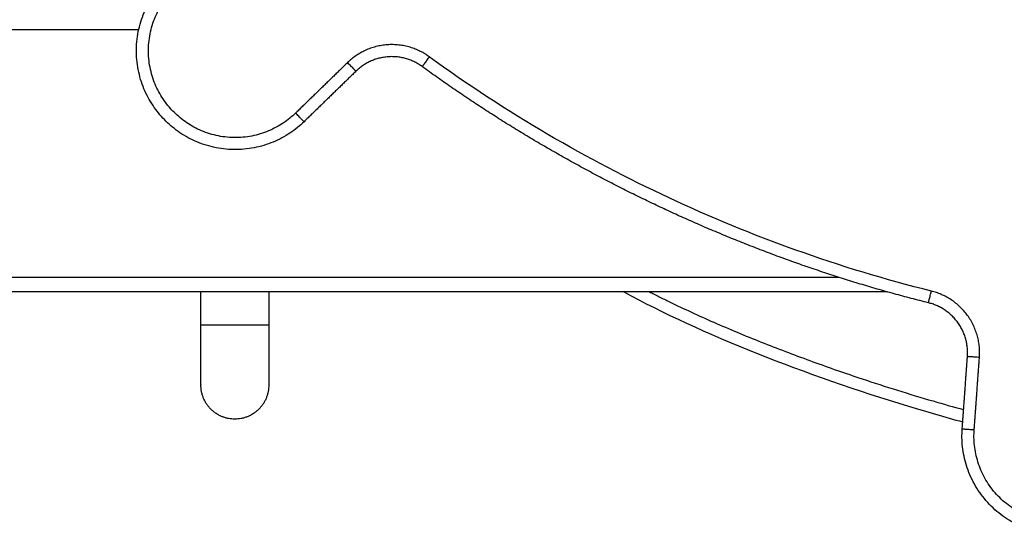
# Model space of a CAD drawing. Units: millimetres. Extents: x 0 to 8.3, y 0 to 13.
# Drawn here: x 5.8 to 6.2, y 9.5 to 9.7 of the extents above; entities that cross this region are included whole.
import ezdxf

# ---------------------------------------------------------------- set-up
doc = ezdxf.new("R2010")
doc.units = ezdxf.units.MM
doc.layers.add('Make2D$Visible$Curves', color=7, linetype='Continuous')
doc.layers.add('Make2D$Visible$Tangents', color=9, linetype='Continuous')

# ---------------------------------------------------------------- blocks, each defined once
blk = doc.blocks.new('e079-b')
at = {"layer": 'Make2D$Visible$Curves'}
for points, weights, knots in [([(292.12641, 628.02105), (292.09695, 627.99243), (292.06833, 628.0219), (292.03971, 628.05136), (292.06918, 628.07998)], [1, 0.707106781187, 1, 0.707106781187, 1], [0, 0, 0, 56.664546, 56.664546, 113.329091, 113.329091, 113.329091]), ([(292.38609, 627.94579), (292.3301, 627.95966), (292.27613, 627.98482), (292.22217, 628.00998), (292.17555, 628.04396)], [1, 1.03955988921, 1.10792794587, 1.03955988921, 1], [0, 0, 0, 115.894594, 115.894594, 231.789188, 231.789188, 231.789188]), ([(292.11174, 627.91153), (292.11174, 627.89743), (292.09764, 627.89743), (292.08354, 627.89743), (292.08354, 627.91153), (292.08354, 627.91153), (292.08354, 627.91153)], [0.99999943103, 0.707107065672, 1, 0.707106781187, 1, 0.999996328839, 0.999992657771], [22.14825, 22.14825, 22.14825, 44.296456, 44.296456, 66.444685, 66.444685, 66.444962, 66.444962, 66.444962]), ([(292.48206, 627.88745), (292.47908, 627.84648), (292.43811, 627.84946), (292.39714, 627.85245), (292.40013, 627.89341)], [1, 0.707106781187, 1, 0.707106781187, 1], [0, 0, 0, 56.664546, 56.664546, 113.329091, 113.329091, 113.329091])]:
    blk.add_rational_spline(points, weights, degree=2, knots=knots, dxfattribs=at)
for points, weights in [([(292.17555, 628.04396), (292.16096, 628.0546), (292.148, 628.04202)], [1, 0.764606435587, 0.999999999999]), ([(292.40231, 627.92343), (292.40363, 627.94145), (292.38609, 627.94579)], [1, 0.764606435587, 1])]:
    blk.add_rational_spline(points, weights, degree=2, dxfattribs=at)
for points, degree in [([(292.148, 628.04202), (292.13721, 628.03153), (292.12641, 628.02105)], 2), ([(292.36897, 627.95031), (292.00284, 627.95031), (291.63672, 627.95031)], 2), ([(292.08354, 627.93653), (292.08354, 627.94113), (292.08354, 627.94572), (292.08354, 627.95031)], 3), ([(292.11174, 627.95031), (292.11174, 627.94572), (292.11174, 627.94113), (292.11174, 627.93653)], 3), ([(292.40013, 627.89341), (292.40122, 627.90842), (292.40231, 627.92343)], 2)]:
    blk.add_open_spline(points, degree=degree, dxfattribs=at)
for points, knots in [([(292.25946, 627.95031), (292.29137, 627.93283), (292.33517, 627.91574), (292.37776, 627.9028), (292.38532, 627.9005), (292.39284, 627.89833), (292.40034, 627.89629)], [58.31142, 58.31142, 58.31142, 58.31142, 94.111258, 94.111258, 94.111258, 100.467672, 100.467672, 100.467672, 100.467672]), ([(292.08354, 627.91153), (292.08354, 627.91153), (292.08354, 627.91154), (292.08354, 627.91156), (292.08354, 627.91157), (292.08354, 627.9116), (292.08354, 627.91163), (292.08354, 627.91167), (292.08354, 627.91171), (292.08354, 627.91176), (292.08354, 627.91182), (292.08354, 627.91188), (292.08354, 627.91195), (292.08354, 627.91202), (292.08354, 627.9121), (292.08354, 627.91219), (292.08354, 627.91229), (292.08354, 627.91239), (292.08354, 627.9125), (292.08354, 627.91261), (292.08354, 627.91273), (292.08354, 627.91286), (292.08354, 627.91299), (292.08354, 627.91314), (292.08354, 627.91329), (292.08354, 627.91344), (292.08354, 627.9136), (292.08354, 627.91378), (292.08354, 627.91395), (292.08354, 627.91413), (292.08354, 627.91433), (292.08354, 627.91452), (292.08354, 627.91472), (292.08354, 627.91494), (292.08354, 627.91515), (292.08354, 627.91538), (292.08354, 627.91561), (292.08354, 627.91584), (292.08354, 627.91609), (292.08354, 627.91634), (292.08354, 627.91659), (292.08354, 627.91685), (292.08354, 627.91712), (292.08354, 627.9174), (292.08354, 627.91768), (292.08354, 627.91796), (292.08354, 627.91825), (292.08354, 627.91855), (292.08354, 627.91886), (292.08354, 627.91916), (292.08354, 627.91947), (292.08354, 627.91979), (292.08354, 627.92011), (292.08354, 627.92044), (292.08354, 627.92078), (292.08354, 627.92111), (292.08354, 627.92145), (292.08354, 627.9218), (292.08354, 627.92214), (292.08354, 627.92249), (292.08354, 627.92285), (292.08354, 627.92321), (292.08354, 627.92357), (292.08354, 627.92394), (292.08354, 627.9243), (292.08354, 627.92468), (292.08354, 627.92505), (292.08354, 627.92542), (292.08354, 627.9258), (292.08354, 627.92618), (292.08354, 627.92656), (292.08354, 627.92694), (292.08354, 627.92733), (292.08354, 627.92771), (292.08354, 627.9281), (292.08354, 627.92849), (292.08354, 627.92887), (292.08354, 627.92926), (292.08354, 627.92965), (292.08354, 627.93004), (292.08354, 627.93043), (292.08354, 627.93082), (292.08354, 627.93121), (292.08354, 627.93159), (292.08354, 627.93198), (292.08354, 627.93237), (292.08354, 627.93275), (292.08354, 627.93314), (292.08354, 627.93352), (292.08354, 627.9339), (292.08354, 627.93429), (292.08354, 627.93466), (292.08354, 627.93504), (292.08354, 627.93542), (292.08354, 627.93579), (292.08354, 627.93616), (292.08354, 627.93653)], [0, 0, 0, 0, 1.114957, 1.114957, 1.114957, 2.249614, 2.249614, 2.249614, 3.403172, 3.403172, 3.403172, 4.574969, 4.574969, 4.574969, 5.764098, 5.764098, 5.764098, 6.969519, 6.969519, 6.969519, 8.190153, 8.190153, 8.190153, 9.424813, 9.424813, 9.424813, 10.67234, 10.67234, 10.67234, 11.931148, 11.931148, 11.931148, 13.19994, 13.19994, 13.19994, 14.477098, 14.477098, 14.477098, 15.761059, 15.761059, 15.761059, 17.050155, 17.050155, 17.050155, 18.342669, 18.342669, 18.342669, 19.636972, 19.636972, 19.636972, 20.931234, 20.931234, 20.931234, 22.223758, 22.223758, 22.223758, 23.512824, 23.512824, 23.512824, 24.796786, 24.796786, 24.796786, 26.073983, 26.073983, 26.073983, 27.342715, 27.342715, 27.342715, 28.60158, 28.60158, 28.60158, 29.849054, 29.849054, 29.849054, 31.083768, 31.083768, 31.083768, 32.304405, 32.304405, 32.304405, 33.509817, 33.509817, 33.509817, 34.698947, 34.698947, 34.698947, 35.870704, 35.870704, 35.870704, 37.024318, 37.024318, 37.024318, 38.158939, 38.158939, 38.158939, 39.273876, 39.273876, 39.273876, 39.273876]), ([(292.11174, 627.93653), (292.11174, 627.93616), (292.11174, 627.93579), (292.11174, 627.93542), (292.11174, 627.93504), (292.11174, 627.93466), (292.11174, 627.93429), (292.11174, 627.9339), (292.11174, 627.93352), (292.11174, 627.93314), (292.11174, 627.93275), (292.11174, 627.93237), (292.11174, 627.93198), (292.11174, 627.93159), (292.11174, 627.93121), (292.11174, 627.93082), (292.11174, 627.93043), (292.11174, 627.93004), (292.11174, 627.92965), (292.11174, 627.92926), (292.11174, 627.92887), (292.11174, 627.92849), (292.11174, 627.9281), (292.11174, 627.92771), (292.11174, 627.92733), (292.11174, 627.92694), (292.11174, 627.92656), (292.11174, 627.92618), (292.11174, 627.9258), (292.11174, 627.92542), (292.11174, 627.92505), (292.11174, 627.92468), (292.11174, 627.9243), (292.11174, 627.92394), (292.11174, 627.92357), (292.11174, 627.92321), (292.11174, 627.92285), (292.11174, 627.92249), (292.11174, 627.92214), (292.11174, 627.9218), (292.11174, 627.92145), (292.11174, 627.92111), (292.11174, 627.92078), (292.11174, 627.92044), (292.11174, 627.92011), (292.11174, 627.91979), (292.11174, 627.91947), (292.11174, 627.91916), (292.11174, 627.91886), (292.11174, 627.91855), (292.11174, 627.91825), (292.11174, 627.91796), (292.11174, 627.91768), (292.11174, 627.9174), (292.11174, 627.91712), (292.11174, 627.91685), (292.11174, 627.91659), (292.11174, 627.91634), (292.11174, 627.91609), (292.11174, 627.91584), (292.11174, 627.91561), (292.11174, 627.91538), (292.11174, 627.91515), (292.11174, 627.91494), (292.11174, 627.91472), (292.11174, 627.91452), (292.11174, 627.91433), (292.11174, 627.91413), (292.11174, 627.91395), (292.11174, 627.91378), (292.11174, 627.9136), (292.11174, 627.91344), (292.11174, 627.91329), (292.11174, 627.91314), (292.11174, 627.91299), (292.11174, 627.91286), (292.11174, 627.91273), (292.11174, 627.91261), (292.11174, 627.9125), (292.11174, 627.91239), (292.11174, 627.91229), (292.11174, 627.91219), (292.11174, 627.9121), (292.11174, 627.91202), (292.11174, 627.91195), (292.11174, 627.91188), (292.11174, 627.91182), (292.11174, 627.91176), (292.11174, 627.91171), (292.11174, 627.91167), (292.11174, 627.91163), (292.11174, 627.9116), (292.11174, 627.91157), (292.11174, 627.91156), (292.11174, 627.91154), (292.11174, 627.91153), (292.11174, 627.91153)], [0, 0, 0, 0, 1.114937, 1.114937, 1.114937, 2.249559, 2.249559, 2.249559, 3.403172, 3.403172, 3.403172, 4.574929, 4.574929, 4.574929, 5.76406, 5.76406, 5.76406, 6.969471, 6.969471, 6.969471, 8.190109, 8.190109, 8.190109, 9.424822, 9.424822, 9.424822, 10.672296, 10.672296, 10.672296, 11.931161, 11.931161, 11.931161, 13.199893, 13.199893, 13.199893, 14.47709, 14.47709, 14.47709, 15.761053, 15.761053, 15.761053, 17.050118, 17.050118, 17.050118, 18.342643, 18.342643, 18.342643, 19.636905, 19.636905, 19.636905, 20.931208, 20.931208, 20.931208, 22.223721, 22.223721, 22.223721, 23.512817, 23.512817, 23.512817, 24.796778, 24.796778, 24.796778, 26.073936, 26.073936, 26.073936, 27.342728, 27.342728, 27.342728, 28.601537, 28.601537, 28.601537, 29.849064, 29.849064, 29.849064, 31.083723, 31.083723, 31.083723, 32.304358, 32.304358, 32.304358, 33.509778, 33.509778, 33.509778, 34.698908, 34.698908, 34.698908, 35.870705, 35.870705, 35.870705, 37.024263, 37.024263, 37.024263, 38.158919, 38.158919, 38.158919, 39.273876, 39.273876, 39.273876, 39.273876])]:
    blk.add_open_spline(points, degree=3, knots=knots, dxfattribs=at)
at = {"layer": 'Make2D$Visible$Tangents'}
for points, knots in [([(292.12293, 628.02464), (292.09705, 627.9995), (292.07192, 628.02538), (292.04678, 628.05126), (292.07266, 628.07639)], [0, 0, 0, 56.664546, 56.664546, 113.329091, 113.329091, 113.329091]), ([(292.11174, 627.93653), (292.11174, 627.93653), (292.09764, 627.93653), (292.08354, 627.93653), (292.08354, 627.93653)], [22.148228, 22.148228, 22.148228, 44.296456, 44.296456, 66.444685, 66.444685, 66.444685]), ([(292.47707, 627.88781), (292.47445, 627.85183), (292.43847, 627.85445), (292.40249, 627.85707), (292.40511, 627.89305)], [0, 0, 0, 56.664546, 56.664546, 113.329091, 113.329091, 113.329091])]:
    blk.add_rational_spline(points, [1, 0.707106781187, 1, 0.707106781187, 1], degree=2, knots=knots, dxfattribs=at)
for points in [[(290.17103, 628.05931), (291.11435, 628.05931), (292.05767, 628.05931)], [(292.14452, 628.04561), (292.13372, 628.03512), (292.12293, 628.02464)], [(292.34896, 627.95631), (291.99284, 627.95631), (291.63672, 627.95631)], [(292.40511, 627.89305), (292.40621, 627.90806), (292.4073, 627.92307)]]:
    blk.add_open_spline(points, degree=2, dxfattribs=at)
for points, weights in [([(292.1785, 628.048), (292.1605, 628.06113), (292.14452, 628.04561)], [1, 0.764606435576, 1]), ([(292.14452, 628.04561), (292.148, 628.04202), (292.148, 628.04202)], [1, 0.707106781187, 1]), ([(292.1785, 628.048), (292.17555, 628.04396), (292.17555, 628.04396)], [1, 0.707106781346, 1]), ([(292.12641, 628.02105), (292.12641, 628.02105), (292.12293, 628.02464)], [1, 0.707106781187, 1]), ([(292.38609, 627.94579), (292.38609, 627.94579), (292.3873, 627.95064)], [1, 0.707106781346, 1]), ([(292.4073, 627.92307), (292.40892, 627.94529), (292.3873, 627.95064)], [1, 0.764606435576, 1]), ([(292.4073, 627.92307), (292.40231, 627.92343), (292.40231, 627.92343)], [1, 0.707106781346, 1]), ([(292.40013, 627.89341), (292.40013, 627.89341), (292.40511, 627.89305)], [1, 0.707106781181, 1])]:
    blk.add_rational_spline(points, weights, degree=2, dxfattribs=at)
for points, knots in [([(292.3873, 627.95064), (292.36821, 627.95537), (292.33121, 627.96661), (292.27788, 627.98856), (292.22679, 628.0153), (292.19438, 628.03643), (292.1785, 628.048)], [0, 0, 0, 0, 58.970533, 115.894594, 172.818655, 231.789188, 231.789188, 231.789188, 231.789188]), ([(292.27013, 627.95031), (292.27042, 627.95016), (292.27211, 627.9493), (292.27522, 627.94774), (292.2811, 627.94486), (292.28867, 627.9413), (292.29813, 627.93709), (292.30782, 627.93297), (292.32113, 627.92759), (292.33798, 627.92121), (292.36136, 627.91309), (292.3823, 627.90654), (292.39646, 627.90254), (292.40071, 627.90138)], [142.384353, 142.384353, 142.384353, 142.384353, 143.348064, 148.081358, 152.814652, 162.993735, 173.172818, 183.880721, 194.588625, 216.244885, 237.901145, 268.839899, 282.052532, 282.052532, 282.052532, 282.052532])]:
    blk.add_open_spline(points, degree=3, knots=knots, dxfattribs=at)

msp = doc.modelspace()

# ---------------------------------------------------------------- block references
msp.add_blockref('e079-b', (-286.22399, -618.34349))

doc.saveas('drawing.dxf')
